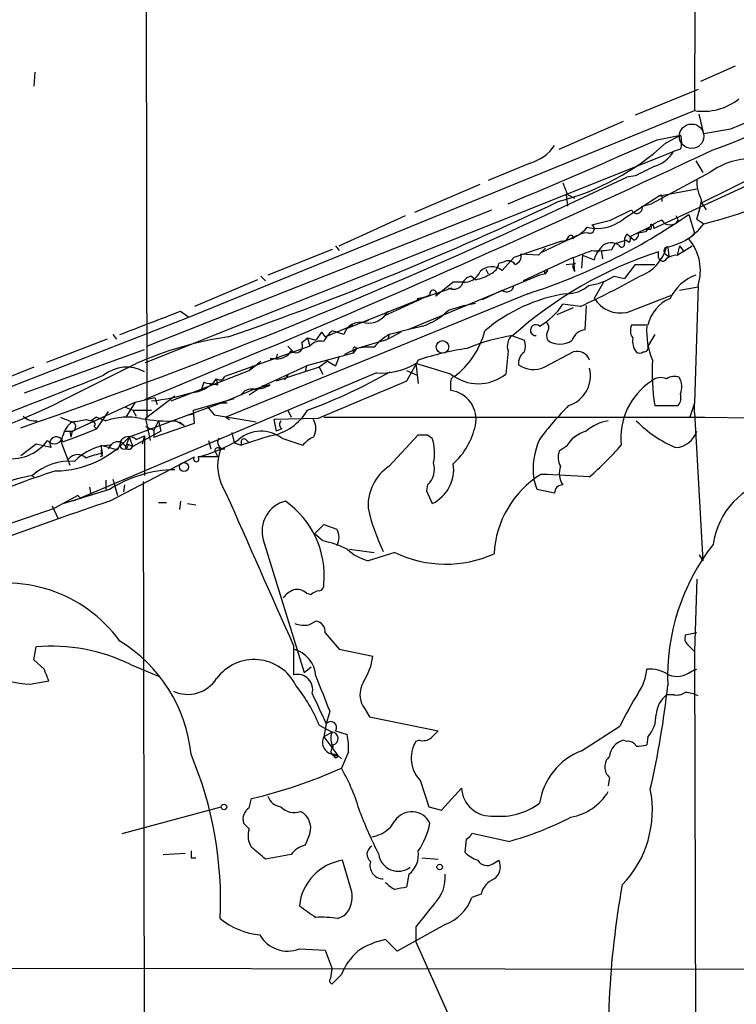
# Model space of a CAD drawing. Extents: x 4 to 856, y 1132 to 1974.
# Drawn here: x 380 to 432, y 1315 to 1387 of the extents above; entities that cross this region are included whole.
import ezdxf

# ---------------------------------------------------------------- set-up
doc = ezdxf.new("R2010")
doc.units = 0
doc.header["$MEASUREMENT"] = 0
doc.layers.add('MAIN', color=5, linetype='CONTINUOUS')

msp = doc.modelspace()

# ---------------------------------------------------------------- linework, layer by layer
at = {"layer": 'MAIN'}
for p, q in [((429.26, 1552.6741), (429.006, 1380.2081)), ((389.128, 1420.5941), (389.2127, 1357.8561)), ((381.0847, 1383.0021), (381, 1381.9861)), ((431.9693, 1383.4254), (429.4293, 1382.3247)), ((429.26, 1381.7321), (424.688, 1379.8694)), ((429.514, 1373.5194), (445.3467, 1381.3087)), ((392.2607, 1365.2221), (429.006, 1380.2081)), ((445.516, 1380.6314), (426.0427, 1371.6567)), ((419.1847, 1377.4141), (423.8413, 1379.4461)), ((429.6833, 1378.5147), (429.3447, 1379.9541)), ((431.6307, 1378.8534), (429.6833, 1378.5147)), ((426.2967, 1378.0914), (427.99, 1378.4301)), ((426.8893, 1377.8374), (427.99, 1378.4301)), ((389.128, 1361.9201), (427.482, 1377.2447)), ((427.99, 1377.4141), (427.482, 1377.2447)), ((417.068, 1376.3981), (414.02, 1375.1281)), ((429.0907, 1376.5674), (429.5987, 1375.7207)), ((430.1067, 1375.7207), (425.8733, 1373.4347)), ((420.2853, 1373.6041), (424.0953, 1375.3821)), ((424.688, 1375.4667), (424.0953, 1375.3821)), ((408.686, 1372.8421), (413.4273, 1374.8741)), ((426.466, 1374.0274), (429.1753, 1374.5354)), ((419.6927, 1374.1121), (419.7773, 1373.2654)), ((419.7773, 1374.1121), (420.2853, 1373.8581)), ((426.466, 1374.0274), (423.8413, 1372.3341)), ((426.6353, 1373.8581), (426.6353, 1373.6041)), ((389.2127, 1363.1054), (414.274, 1373.0114)), ((422.91, 1372.2494), (424.434, 1373.0114)), ((425.196, 1373.2654), (425.8733, 1373.4347)), ((429.514, 1373.5194), (429.8527, 1373.0114)), ((403.1827, 1370.3867), (408.0087, 1372.5881)), ((421.5553, 1371.9107), (422.91, 1372.2494)), ((427.6513, 1372.5881), (427.8207, 1372.2494)), ((428.5827, 1372.6727), (429.006, 1371.3181)), ((429.1753, 1372.3341), (429.6833, 1371.9954)), ((425.8733, 1371.8261), (424.3493, 1371.0641)), ((425.45, 1371.4027), (424.942, 1371.3181)), ((425.7887, 1371.5721), (425.45, 1371.5721)), ((419.354, 1370.7254), (415.8827, 1369.5401)), ((420.7087, 1371.2334), (417.83, 1369.8787)), ((419.862, 1371.0641), (419.6927, 1370.8101)), ((423.2487, 1370.5561), (424.0107, 1370.8101)), ((424.2647, 1370.6407), (424.0107, 1370.8101)), ((424.6033, 1370.8101), (424.0953, 1371.2334)), ((428.5827, 1370.8947), (429.006, 1371.3181)), ((402.6747, 1370.1327), (398.018, 1368.2701)), ((402.9287, 1370.3867), (403.1827, 1370.0481)), ((418.1687, 1370.2174), (417.6607, 1369.7094)), ((422.2327, 1370.0481), (422.3173, 1369.4554)), ((422.9947, 1370.1327), (423.2487, 1370.5561)), ((423.5027, 1370.4714), (423.2487, 1370.5561)), ((426.3813, 1369.5401), (426.3813, 1369.9634)), ((427.0587, 1370.3021), (427.1433, 1369.6247)), ((427.9053, 1370.3867), (427.736, 1369.7094)), ((427.736, 1369.7094), (428.8367, 1370.3867)), ((427.9053, 1370.3867), (428.244, 1369.9634)), ((415.8827, 1369.5401), (415.036, 1368.6087)), ((417.6607, 1369.7094), (416.3907, 1369.7941)), ((420.2007, 1369.5401), (416.56, 1367.8467)), ((420.2007, 1369.5401), (420.2853, 1368.5241)), ((420.878, 1369.7094), (420.7933, 1368.7781)), ((420.878, 1369.7094), (421.7247, 1369.3707)), ((426.8893, 1369.7941), (427.1433, 1369.6247)), ((413.8507, 1368.6934), (414.02, 1368.3547)), ((415.1207, 1369.2014), (414.782, 1369.1167)), ((418.1687, 1368.3547), (418.338, 1368.6087)), ((419.6927, 1369.0321), (420.37, 1369.1167)), ((420.2007, 1368.7781), (420.2853, 1368.5241)), ((424.688, 1369.0321), (423.926, 1368.0161)), ((424.688, 1369.0321), (426.1273, 1369.0321)), ((397.256, 1367.9314), (392.684, 1365.9841)), ((397.51, 1368.1854), (397.8487, 1367.8467)), ((417.7453, 1368.2701), (408.178, 1364.2907)), ((413.0887, 1367.9314), (412.75, 1368.1854)), ((418.1687, 1368.3547), (417.7453, 1368.2701)), ((423.164, 1368.1854), (423.926, 1368.0161)), ((409.448, 1366.6614), (411.3953, 1367.3387)), ((411.48, 1367.7621), (410.21, 1366.7461)), ((412.1573, 1367.7621), (411.48, 1367.7621)), ((413.5967, 1366.4921), (415.036, 1367.1694)), ((422.402, 1367.7621), (421.7247, 1366.5767)), ((427.9053, 1367.1694), (429.26, 1367.4234)), ((429.26, 1367.5081), (429.006, 1358.9567)), ((416.8987, 1366.9154), (394.97, 1357.9407)), ((409.448, 1366.6614), (403.7753, 1364.3754)), ((409.448, 1366.6614), (406.4847, 1365.3067)), ((408.8553, 1366.5767), (408.94, 1366.4074)), ((424.0953, 1365.5607), (427.3973, 1366.8307)), ((411.1413, 1365.7301), (412.242, 1366.0687)), ((411.988, 1365.9841), (412.242, 1366.0687)), ((412.242, 1366.0687), (413.0887, 1366.2381)), ((420.2007, 1365.8994), (419.0153, 1365.3914)), ((420.7087, 1365.9841), (419.4387, 1366.1534)), ((421.132, 1366.0687), (421.0473, 1364.2907)), ((377.1053, 1359.2954), (392.2607, 1365.2221)), ((391.668, 1365.6454), (392.2607, 1365.2221)), ((405.2993, 1364.9681), (404.876, 1364.7987)), ((402.1667, 1363.7827), (404.1987, 1364.6294)), ((425.6193, 1364.6294), (424.434, 1364.6294)), ((386.334, 1363.6134), (381.9313, 1361.9201)), ((386.7573, 1363.9521), (387.0113, 1363.6134)), ((400.4733, 1363.3594), (400.8967, 1363.6981)), ((400.8967, 1363.6981), (401.066, 1363.1054)), ((400.8967, 1363.6981), (401.4893, 1363.5287)), ((401.9127, 1364.1214), (401.4893, 1363.5287)), ((401.9127, 1364.1214), (402.1667, 1363.7827)), ((401.9127, 1364.1214), (402.1667, 1363.7827)), ((403.5213, 1363.9521), (402.6747, 1364.2061)), ((404.4527, 1362.9361), (406.7387, 1363.6134)), ((407.67, 1364.1214), (406.7387, 1363.6134)), ((406.8233, 1363.9521), (406.7387, 1363.6134)), ((406.8233, 1363.9521), (406.7387, 1363.6134)), ((415.7133, 1363.8674), (416.6447, 1363.5287)), ((426.1273, 1363.9521), (425.6193, 1363.1054)), ((380.3227, 1359.7187), (389.0433, 1362.8514)), ((397.764, 1362.8514), (389.0433, 1359.2107)), ((401.066, 1363.1054), (394.8853, 1360.9041)), ((399.4573, 1363.1054), (399.796, 1362.7667)), ((403.606, 1362.5127), (404.4527, 1362.9361)), ((404.4527, 1362.9361), (404.1987, 1362.5974)), ((404.1987, 1362.8514), (404.1987, 1362.5974)), ((398.6107, 1362.1741), (398.1873, 1362.1741)), ((398.6953, 1362.5127), (398.6107, 1362.1741)), ((404.1987, 1362.5974), (400.812, 1361.6661)), ((403.1827, 1362.3434), (402.9287, 1361.6661)), ((415.4593, 1362.7667), (415.29, 1361.0734)), ((418.084, 1361.5814), (420.2007, 1362.6821)), ((381, 1361.5814), (376.3433, 1359.7187)), ((383.032, 1359.1261), (388.4507, 1361.8354)), ((396.6633, 1361.3274), (397.51, 1362.0047)), ((396.9173, 1361.6661), (396.6633, 1361.3274)), ((397.6793, 1360.2267), (400.812, 1361.6661)), ((401.7433, 1361.5814), (398.6107, 1360.5654)), ((400.812, 1361.6661), (400.7273, 1361.2427)), ((402.336, 1362.0047), (401.7433, 1361.5814)), ((401.7433, 1361.5814), (401.9973, 1361.0734)), ((402.336, 1362.0047), (402.9287, 1361.6661)), ((408.94, 1362.0894), (408.0933, 1360.5654)), ((408.7707, 1361.8354), (408.94, 1360.3961)), ((411.3107, 1361.0734), (408.7707, 1361.8354)), ((405.892, 1361.1581), (383.8787, 1351.8447)), ((390.9907, 1359.1261), (396.6633, 1361.3274)), ((394.3773, 1360.3114), (394.2927, 1360.7347)), ((399.4573, 1360.9887), (399.2033, 1360.6501)), ((408.0933, 1361.3274), (408.8553, 1360.9887)), ((393.3613, 1360.4807), (393.192, 1359.9727)), ((394.6313, 1358.9567), (397.002, 1359.9727)), ((397.6793, 1360.2267), (396.6633, 1359.5494)), ((397.002, 1359.9727), (398.1873, 1360.3114)), ((388.366, 1359.0414), (389.8053, 1359.3801)), ((391.2447, 1359.4647), (389.128, 1357.8561)), ((389.8053, 1359.3801), (389.9747, 1358.8721)), ((389.8053, 1359.3801), (389.9747, 1358.8721)), ((392.5993, 1358.4487), (395.5627, 1359.2954)), ((383.794, 1356.9247), (388.366, 1359.0414)), ((387.604, 1358.7027), (388.1967, 1358.4487)), ((388.366, 1359.0414), (387.6887, 1357.9407)), ((394.6313, 1358.9567), (392.2607, 1358.1101)), ((393.6153, 1358.7027), (394.1233, 1358.1101)), ((395.0547, 1358.9567), (394.6313, 1358.9567)), ((426.1273, 1358.7874), (427.8207, 1358.7874)), ((429.006, 1358.9567), (428.6673, 1357.9407)), ((429.006, 1358.2794), (429.006, 1358.9567)), ((385.572, 1357.9407), (385.1487, 1357.6867)), ((386.4187, 1358.3641), (385.572, 1357.0941)), ((385.572, 1357.9407), (386.2493, 1357.6867)), ((392.2607, 1358.1101), (387.9427, 1356.5014)), ((388.1967, 1358.4487), (389.5513, 1358.4487)), ((388.1967, 1358.4487), (388.4507, 1358.0254)), ((388.1967, 1358.4487), (388.9587, 1358.4487)), ((389.128, 1357.8561), (389.4667, 1356.2474)), ((392.2607, 1358.1101), (392.5993, 1358.1947)), ((392.684, 1357.5174), (392.5993, 1358.4487)), ((394.1233, 1358.1101), (397.1713, 1357.6021)), ((394.97, 1357.9407), (395.224, 1357.7714)), ((401.6587, 1357.8561), (398.4413, 1357.7714)), ((399.4573, 1358.4487), (399.7113, 1357.9407)), ((402.082, 1357.9407), (429.768, 1357.9407)), ((429.006, 1358.2794), (429.5987, 1347.5267)), ((429.0907, 1357.9407), (442.0447, 1357.8561)), ((384.81, 1357.7714), (385.1487, 1357.6867)), ((385.4027, 1357.2634), (385.572, 1357.0941)), ((389.128, 1357.2634), (389.7207, 1357.0094)), ((390.0593, 1357.6867), (389.7207, 1357.0094)), ((389.7207, 1356.5014), (392.684, 1357.5174)), ((390.0593, 1357.6867), (390.2287, 1356.9247)), ((391.3293, 1357.6867), (391.922, 1357.3481)), ((391.5833, 1357.6021), (391.922, 1357.3481)), ((398.4413, 1357.7714), (398.6107, 1356.9247)), ((399.034, 1357.0941), (398.6107, 1356.9247)), ((383.2013, 1356.9247), (383.794, 1356.9247)), ((383.6247, 1356.9247), (383.7093, 1356.5014)), ((383.794, 1356.9247), (383.7093, 1356.5014)), ((387.9427, 1356.5014), (387.6887, 1355.8241)), ((387.9427, 1356.5014), (388.1967, 1355.8241)), ((390.2287, 1356.9247), (388.1967, 1355.8241)), ((388.4507, 1356.3321), (389.0433, 1356.5861)), ((389.0433, 1356.5861), (388.874, 1355.9934)), ((389.0433, 1356.5861), (389.0433, 1353.7074)), ((389.7207, 1357.0094), (389.7207, 1356.5014)), ((395.3933, 1356.8401), (395.5627, 1356.0781)), ((398.1873, 1356.5861), (396.0707, 1355.9087)), ((399.034, 1356.4167), (400.558, 1355.9087)), ((406.8233, 1354.3847), (408.94, 1356.6707)), ((409.6173, 1356.6707), (409.956, 1356.4167)), ((381.1693, 1355.9934), (380.0687, 1355.1467)), ((382.27, 1355.7394), (381.1693, 1355.9934)), ((382.9473, 1356.2474), (383.6247, 1354.4694)), ((385.9953, 1355.3161), (385.9107, 1355.9087)), ((385.9107, 1355.9087), (387.096, 1355.5701)), ((387.35, 1356.1627), (387.096, 1355.5701)), ((387.35, 1356.1627), (387.6887, 1355.8241)), ((387.6887, 1355.6547), (387.6887, 1355.8241)), ((387.858, 1355.9934), (388.1967, 1355.8241)), ((393.7, 1356.2474), (393.8693, 1355.6547)), ((395.5627, 1356.0781), (396.0707, 1355.9087)), ((396.0707, 1356.1627), (396.0707, 1355.9087)), ((396.4093, 1356.3321), (396.6633, 1356.0781)), ((396.4093, 1356.3321), (396.6633, 1356.0781)), ((419.6927, 1355.8241), (419.1847, 1355.4854)), ((385.9953, 1355.1467), (385.826, 1355.0621)), ((386.5033, 1351.8447), (392.684, 1355.0621)), ((394.3773, 1355.0621), (392.938, 1355.0621)), ((394.208, 1355.4007), (394.3773, 1355.0621)), ((394.8853, 1355.6547), (394.5467, 1355.5701)), ((380.8307, 1353.7074), (381, 1353.6227)), ((380.8307, 1353.7074), (381, 1353.6227)), ((385.064, 1352.8607), (385.1487, 1352.3527)), ((386.2493, 1353.3687), (386.2493, 1352.6914)), ((386.7573, 1353.4534), (387.096, 1352.2681)), ((387.604, 1353.0301), (387.5193, 1352.5221)), ((388.9587, 1353.2841), (389.2127, 1197.9207)), ((409.6173, 1353.0301), (409.5327, 1352.6067)), ((417.576, 1352.6914), (417.322, 1353.4534)), ((384.2173, 1352.2681), (382.524, 1351.3367)), ((386.5033, 1352.6914), (383.2013, 1351.6754)), ((384.2173, 1352.2681), (384.4713, 1352.0141)), ((409.5327, 1352.6067), (409.956, 1351.6754)), ((418.846, 1352.4374), (417.576, 1352.6914)), ((382.3547, 1351.5061), (382.778, 1350.5747)), ((390.0593, 1351.7601), (390.652, 1351.7601)), ((391.668, 1351.8447), (391.5833, 1351.2521)), ((392.176, 1351.6754), (392.7687, 1351.5907)), ((374.142, 1348.4581), (382.524, 1351.3367)), ((401.4047, 1349.4741), (402.082, 1350.1514)), ((402.082, 1350.1514), (403.0133, 1349.8127)), ((401.9973, 1348.9661), (401.4047, 1349.4741)), ((397.6793, 1349.0507), (400.6427, 1339.3987)), ((403.9447, 1348.3734), (405.7227, 1348.1194)), ((407.2467, 1348.1194), (405.2993, 1347.5267)), ((429.3447, 1347.9501), (429.5987, 1347.5267)), ((429.1753, 1346.1721), (429.006, 1340.9227)), ((400.812, 1345.1561), (401.1507, 1345.0714)), ((400.9813, 1342.8701), (401.4893, 1343.1241)), ((402.1667, 1342.2774), (403.1827, 1341.0921)), ((429.1753, 1342.2774), (428.3287, 1342.1081)), ((428.498, 1341.4307), (429.006, 1340.9227)), ((381, 1340.3301), (381.1693, 1341.2614)), ((399.8807, 1341.3461), (399.8807, 1339.2294)), ((403.1827, 1341.0921), (405.638, 1340.5841)), ((429.006, 1340.9227), (429.1753, 1277.5074)), ((381.762, 1339.6527), (381, 1340.3301)), ((388.0273, 1339.9914), (390.0593, 1339.1447)), ((400.6427, 1339.3987), (401.1507, 1339.8221)), ((428.752, 1339.4834), (429.1753, 1339.6527)), ((428.9213, 1339.5681), (429.1753, 1339.6527)), ((380.746, 1338.5521), (382.1007, 1338.8061)), ((427.482, 1337.7901), (426.974, 1337.7901)), ((402.5053, 1336.6047), (402.2513, 1335.6734)), ((405.0453, 1336.7741), (405.384, 1336.1814)), ((402.2513, 1335.6734), (402.082, 1334.7421)), ((405.384, 1336.1814), (410.3793, 1335.1654)), ((401.7433, 1335.5887), (402.6747, 1335.0807)), ((402.6747, 1335.0807), (402.082, 1334.7421)), ((402.9287, 1335.1654), (403.7753, 1334.9114)), ((420.7933, 1333.7261), (423.5873, 1335.5041)), ((402.082, 1334.7421), (403.098, 1333.3874)), ((409.0247, 1334.4881), (408.7707, 1334.4034)), ((424.0953, 1334.4034), (423.8413, 1334.4881)), ((425.6193, 1334.7421), (425.5347, 1334.1494)), ((403.86, 1333.6414), (403.352, 1332.4561)), ((402.844, 1333.4721), (403.098, 1333.3874)), ((403.098, 1333.3874), (403.352, 1333.1334)), ((409.1093, 1331.5247), (409.702, 1329.6621)), ((422.8253, 1331.7787), (422.7407, 1331.1861)), ((410.6333, 1329.4081), (412.0727, 1331.0167)), ((396.6633, 1329.5774), (396.8327, 1330.2547)), ((387.4347, 1327.7147), (394.6313, 1329.6621)), ((409.702, 1329.6621), (410.6333, 1329.4081)), ((396.6633, 1328.0534), (396.24, 1328.4767)), ((401.066, 1327.7147), (400.7273, 1326.8681)), ((412.4113, 1327.2914), (412.3267, 1326.3601)), ((415.4593, 1327.1221), (412.8347, 1327.7147)), ((390.398, 1326.1907), (392.0067, 1326.2754)), ((392.43, 1325.9367), (392.7687, 1325.9367)), ((399.7113, 1326.1907), (397.8487, 1325.8521)), ((404.114, 1323.4814), (403.4367, 1325.7674)), ((409.194, 1325.9367), (410.3793, 1325.8521)), ((414.3587, 1325.5134), (414.782, 1325.7674)), ((408.2627, 1324.7514), (408.0933, 1323.8201)), ((413.512, 1323.3121), (412.8347, 1323.0581)), ((403.098, 1321.5341), (403.606, 1321.7881)), ((410.8873, 1321.1107), (407.416, 1319.1634)), ((408.7707, 1320.9414), (408.7707, 1319.8407)), ((407.416, 1319.1634), (406.5693, 1320.0101)), ((400.304, 1319.3327), (402.1667, 1319.2481)), ((402.1667, 1319.2481), (402.6747, 1317.8934)), ((408.7707, 1319.8407), (418.7613, 1297.4887)), ((454.7447, 1317.8087), (323.7653, 1317.9781)), ((402.59, 1317.2161), (402.6747, 1317.8934)), ((403.352, 1317.4701), (402.6747, 1316.7927))]:
    msp.add_line(p, q, dxfattribs=at)
at = {"layer": 'MAIN', "color": 5}
msp.add_circle((428.7943, 1378.3454), 0.8904, dxfattribs=at)
at = {"layer": 'MAIN'}
for centre, radius in [((410.6998, 1363.0469), 0.4581), ((391.917, 1354.325), 0.3237), ((394.8309, 1329.6379), 0.201), ((410.4942, 1325.2836), 0.201)]:
    msp.add_circle(centre, radius, dxfattribs=at)
for centre, radius, start, end in [((518.3004, 1182.0095), 215.0794, 110.596927, 113.763731), ((412.9634, 1425.2897), 50.9894, 289.848453, 303.281549), ((429.6506, 1384.2951), 4.1375, 261.037164, 308.447649), ((-3.7228, 2363.9239), 1075.5382, 292.9384283, 293.5667987), ((414.4745, 1391.3978), 18.3851, 284.571616, 312.474686), ((426.5089, 1377.9221), 1.5658, 341.068631, 18.931369), ((69.6002, 2143.5242), 846.8421, 292.7999484, 295.2080745), ((416.052, 1379.7001), 3.4548, 287.102729, 323.972627), ((425.4168, 1378.454), 2.3932, 285.161049, 329.648436), ((433.2918, 1371.256), 5.4844, 87.894447, 125.503916), ((594.7252, 1037.1107), 378.6785, 116.452158, 116.681328), ((423.2163, 1399.2191), 27.9813, 283.36295, 304.751164), ((432.2206, 1375.0899), 3.0478, 177.690831, 207.370489), ((631.2578, 1459.1853), 227.9505, 201.68448, 201.913663), ((245.5977, 1743.8694), 409.4046, 289.175028, 295.257487), ((318.7471, 1584.2908), 233.3658, 289.107987, 295.469086), ((426.5506, 1373.9427), 0.1197, 315.033843, 134.966157), ((418.0328, 1375.8398), 11.681, 342.535164, 349.388179), ((424.815, 1373.1384), 0.4016, 198.434949, 18.434949), ((403.6965, 1408.4428), 43.5755, 287.636262, 304.827352), ((421.9364, 1374.6617), 3.0077, 256.155498, 309.296779), ((427.3133, 1370.0473), 2.3041, 107.112967, 143.967142), ((427.228, 1372.5882), 0.6827, 209.753209, 330.246791), ((418.9977, 1373.5941), 2.8908, 277.080027, 320.140629), ((421.4046, 1371.6245), 0.3233, 251.36893, 62.230734), ((425.8734, 1371.7414), 0.1893, 333.421413, 116.578587), ((425.704, 1371.7414), 0.1893, 296.578587, 63.421413), ((426.1934, 1374.5652), 4.334, 280.376266, 323.633797), ((420.0208, 1370.9582), 0.1909, 340.558299, 146.301607), ((421.1745, 1370.0896), 1.235, 84.107066, 112.158071), ((424.688, 1370.7254), 0.7806, 139.400298, 192.526419), ((423.8838, 1370.937), 0.4825, 322.120851, 15.271781), ((424.4934, 1371.2503), 0.4537, 284.017867, 8.594459), ((425.8874, 1368.5946), 3.5433, 342.143395, 40.476593), ((435.684, 1341.5781), 29.8708, 108.145496, 131.738608), ((293.878, 1708.4441), 361.6813, 290.442381, 290.671564), ((421.9365, 1375.8491), 5.8135, 266.240339, 280.487673), ((422.6983, 1369.3074), 0.9757, 130.60639, 176.280068), ((422.9243, 1369.6759), 0.938, 69.768504, 156.621749), ((423.7144, 1370.5138), 0.2158, 191.325546, 11.304725), ((424.0039, 1371.0804), 3.0704, 289.458253, 345.316085), ((427.0648, 1370.0178), 0.2844, 91.229162, 231.884651), ((415.4632, 1368.7127), 0.5968, 32.358529, 125.024268), ((415.78, 1369.6348), 0.6311, 287.263584, 14.619728), ((426.6918, 1369.5965), 0.3155, 190.295103, 333.434949), ((427.8209, 1368.1848), 1.527, 93.187323, 123.684864), ((414.2809, 1367.6299), 1.2362, 52.351436, 133.669304), ((413.8132, 1369.2587), 0.9792, 292.589256, 351.661358), ((418.2533, 1368.4817), 0.1527, 56.299523, 236.33076), ((420.37, 1368.9051), 0.2116, 90, 216.875312), ((413.0464, 1367.2117), 1.0178, 106.930557, 163.069443), ((412.2844, 1368.9896), 1.2341, 264.088444, 337.839069), ((412.5105, 1371.0772), 3.1985, 280.414759, 301.659608), ((395.7694, 1420.2399), 59.7132, 294.686419, 299.338221), ((420.7088, 1372.0376), 4.5681, 277.452497, 302.511403), ((430.3063, 1365.0618), 3.4309, 110.75131, 153.797174), ((410.0241, 1366.9172), 0.2527, 317.373928, 200.019917), ((411.5076, 1367.9699), 0.7298, 239.872412, 320.744289), ((415.3661, 1367.5719), 0.5205, 230.643992, 352.959632), ((419.7523, 1369.2329), 2.3183, 268.526828, 311.926222), ((408.7399, 1368.8346), 2.2608, 272.925809, 297.581728), ((421.481, 1355.1663), 11.8844, 98.654417, 130.479036), ((423.6206, 1367.7268), 2.2175, 211.24204, 282.360937), ((428.3711, 1363.9942), 2.8242, 113.875767, 167.002038), ((407.445, 1369.4821), 5.2669, 290.374483, 314.571538), ((415.2388, 1368.8788), 5.0067, 300.041686, 327.019646), ((-33.8505, 2465.4535), 1179.2556, 290.9223915, 291.1515786), ((405.2994, 1366.4073), 1.6285, 261.023532, 332.10529), ((404.7268, 1363.5771), 1.2624, 75.386954, 162.720428), ((424.2903, 1296.962), 69.2298, 102.523332, 104.613924), ((417.4757, 1364.2595), 0.3925, 46.610632, 272.278355), ((418.0265, 1364.4639), 0.4043, 320.388559, 55.885527), ((421.1656, 1363.196), 1.1011, 96.167798, 162.412536), ((425.2429, 1364.2335), 0.9006, 153.921483, 216.475463), ((430.8477, 1364.1965), 5.3244, 176.250348, 203.312478), ((398.8601, 1338.5418), 25.5137, 98.385667, 114.078822), ((403.9027, 1362.6394), 1.9906, 128.089814, 156.155872), ((409.0701, 1360.1812), 4.3895, 120.787582, 139.693048), ((407.9118, 1365.7241), 6.0478, 307.157144, 345.463303), ((417.7329, 1350.6877), 13.321, 98.351881, 113.149512), ((416.5038, 1363.1053), 1.098, 136.047932, 197.961359), ((415.628, 1363.1054), 1.1013, 337.395743, 22.604257), ((418.9729, 1363.8674), 0.7196, 151.921424, 208.078576), ((419.227, 1364.7846), 1.5387, 234.706891, 305.293109), ((425.8306, 1363.4863), 1.3289, 170.829003, 217.241562), ((400.0617, 1363.1024), 0.4853, 223.7726, 31.980351), ((401.8281, 1362.5125), 0.9656, 74.754769, 142.11773), ((404.3257, 1362.8937), 0.1339, 18.462013, 198.421413), ((405.384, 1358.5306), 4.5029, 85.686199, 101.936301), ((415.4039, 1342.8327), 20.3126, 98.230587, 108.555367), ((425.3153, 1363.0015), 0.3213, 263.817365, 18.869213), ((398.6671, 1363.3876), 1.2148, 267.338971, 329.263526), ((417.2092, 1361.8635), 0.9944, 124.589835, 186.513913), ((420.4848, 1361.7688), 0.9565, 19.582908, 107.279338), ((425.0267, 1363.0206), 0.4232, 233.116564, 306.883436), ((387.7483, 1358.9377), 2.6439, 60.671759, 129.125185), ((406.1341, 1366.5855), 5.4328, 267.445901, 299.03299), ((417.2976, 1363.2608), 1.8544, 234.521226, 295.091929), ((419.1615, 1360.9647), 2.2872, 287.834476, 13.449939), ((439.4527, 1361.126), 13.529, 175.916526, 189.954008), ((120.8517, 2025.9442), 715.8993, 290.3296388, 291.7453879), ((392.2479, 1362.2681), 2.5559, 274.085617, 323.133689), ((394.5312, 1361.0217), 0.3732, 230.273064, 341.628179), ((385.8327, 1398.7227), 42.9991, 290.507699, 299.349392), ((411.607, 1360.6078), 0.2993, 98.124688, 188.143638), ((413.3004, 1363.5711), 3.1933, 231.458721, 308.539875), ((426.5557, 1359.7914), 1.0319, 66.085432, 131.401133), ((427.5094, 1360.0105), 0.9006, 63.921483, 126.475463), ((426.6816, 1360.1363), 1.4015, 339.001821, 29.171349), ((395.3992, 1369.5772), 9.322, 257.37246, 263.706438), ((396.8185, 1359.1403), 0.8524, 77.56816, 151.318192), ((396.9655, 1362.3438), 2.3714, 270.881924, 301.012652), ((1082.1981, -249.4573), 1745.4484, 112.7187033, 112.9478871), ((241.9607, 1360.2268), 169.3503, 359.885409, 0.114558), ((428.6209, 1356.4179), 4.975, 123.523333, 185.874579), ((387.8939, 1374.4658), 15.429, 276.166683, 287.097514), ((411.009, 1357.7846), 2.125, 348.146475, 81.837868), ((427.0589, 1359.38), 0.9651, 322.120851, 15.264491), ((354.8972, 1417.283), 64.6049, 281.053857, 295.816493), ((435.4452, 1343.2131), 22.0317, 135.016366, 143.454504), ((381.098, 1358.912), 1.2352, 225.872524, 277.255621), ((468.012, 1569.4247), 227.9506, 248.088648, 248.317854), ((387.8327, 1353.0724), 4.8784, 78.69168, 108.93969), ((390.7367, 1367.9278), 10.2582, 259.056692, 273.31172), ((397.4782, 1360.5195), 3.9968, 280.219324, 328.79408), ((384.7253, 1356.2475), 1.6439, 124.508882, 168.113137), ((367.4126, 1401.2628), 47.756, 289.198395, 292.349392), ((383.7093, 1357.2634), 0.3491, 255.975698, 75.959776), ((341.9777, 1611.6827), 257.4986, 279.345895, 279.575081), ((385.2051, 1357.4327), 0.2602, 319.410647, 102.519254), ((399.2611, 1357.4289), 0.4046, 140.415647, 235.850351), ((400.2618, 1357.1364), 1.2341, 329.033059, 30.966941), ((407.8289, 1358.5164), 5.388, 312.659321, 347.476844), ((423.1826, 1354.6747), 3.0442, 98.346499, 132.345347), ((430.9014, 1363.6452), 8.5478, 224.193271, 247.652277), ((382.5008, 1356.6297), 0.6174, 218.258344, 355.950746), ((382.651, 1356.0358), 0.4827, 15.242626, 217.88123), ((382.5053, 1361.2924), 7.247, 270.817518, 318.616089), ((387.9261, 1355.7707), 0.7683, 46.940772, 149.32272), ((394.826, 1356.1204), 0.4694, 140.854032, 277.256717), ((397.5205, 1354.4163), 2.5084, 52.888899, 130.203899), ((402.1234, 1354.6823), 1.9886, 113.828505, 141.923362), ((409.2787, 1525.9706), 169.3002, 269.885375, 270.114592), ((406.9009, 1355.3801), 3.2262, 346.714125, 18.742151), ((421.7574, 1354.6154), 2.3925, 105.153249, 149.654785), ((427.5243, 1357.4751), 1.7403, 274.184836, 341.562969), ((379.3303, 1358.3027), 3.3819, 259.500132, 322.574061), ((386.6562, 1352.2572), 3.6515, 89.7411, 137.51606), ((387.1769, 1355.3506), 0.8169, 83.787609, 158.145192), ((387.5567, 1355.9361), 0.3067, 132.370447, 10.767694), ((387.858, 1355.9935), 0.3787, 243.44848, 333.428183), ((390.6116, 1364.5825), 9.8005, 283.731675, 302.665746), ((394.3562, 1355.5277), 0.1952, 12.547914, 220.594926), ((396.2823, 1356.1628), 0.2116, 53.124688, 180.027077), ((422.7165, 1354.1306), 5.4369, 156.113803, 187.155211), ((407.1075, 1370.1872), 21.8691, 310.761142, 319.238858), ((384.2108, 1354.3978), 0.8336, 44.047426, 143.580992), ((386.759, 1350.4001), 4.975, 98.830308, 113.064153), ((386.3762, 1355.443), 0.4825, 164.728219, 217.879149), ((392.811, 1354.91), 0.1981, 129.861105, 50.138895), ((397.9696, 1354.4377), 3.6054, 161.694205, 213.69756), ((420.3279, 1355.0197), 1.2344, 157.835724, 210.957389), ((383.5562, 1350.8647), 3.8801, 83.977468, 132.89243), ((408.6932, 1351.5448), 3.4003, 123.362453, 183.508749), ((408.5423, 1354.1731), 1.5691, 313.243962, 17.261663), ((408.7609, 1354.1508), 2.7488, 295.770816, 8.436667), ((420.7085, 1353.8768), 1.5262, 160.561839, 213.695274), ((398.586, 1302.9844), 53.503, 107.374998, 114.266452), ((382.7138, 1342.9156), 10.9406, 99.461633, 122.927641), ((391.3739, 1345.1759), 8.9557, 90.826607, 122.946223), ((421.6885, 1347.6476), 7.2555, 122.127176, 176.941682), ((400.7856, 958.5931), 395.5664, 87.014786, 87.530441), ((419.4246, 1352.4515), 0.5788, 88.604026, 181.395974), ((435.9657, 1347.9222), 5.6604, 102.26443, 171.978262), ((3170.246, 2574.5647), 3032.4498, 203.76689, 203.9960732), ((484.9117, 1058.9699), 308.9658, 108.572782, 111.548373), ((399.8121, 1349.6828), 2.2245, 103.627071, 196.508294), ((395.4748, 1346.4174), 6.633, 354.948843, 54.908271), ((418.0582, 1354.0601), 13.0463, 192.049024, 206.670716), ((402.0821, 1349.2201), 1.1038, 327.523632, 32.471989), ((400.305, 1340.9263), 8.216, 65.014788, 78.113317), ((442.7042, 1339.0791), 15.6575, 142.03114, 182.238982), ((406.1101, 1350.781), 3.3538, 225.879471, 256.009749), ((410.9351, 1355.7287), 8.4561, 244.139481, 294.511358), ((378.9756, 1335.6478), 10.2549, 36.063645, 107.83175), ((401.6334, 1345.7656), 0.4537, 284.017867, 8.594459), ((400.6857, 1343.5889), 1.9912, 113.846208, 141.904188), ((400.1345, 1344.5065), 0.9386, 43.795632, 105.688804), ((401.8027, 1344.3684), 0.9588, 93.551733, 132.844497), ((400.6426, 1344.9457), 2.103, 251.212681, 279.267938), ((401.4398, 1342.3902), 0.7356, 351.179222, 86.141365), ((428.9214, 1341.8964), 0.6294, 160.344339, 227.723862), ((381.5659, 1332.3702), 10.9198, 5.791465, 58.538174), ((382.3404, 1328.4337), 12.881, 63.800772, 95.216336), ((399.3733, 1339.0349), 2.1189, 2.970434, 76.144769), ((382.2253, 1354.9485), 16.463, 243.265454, 264.844674), ((397.0155, 1336.9554), 3.3903, 26.485694, 143.428895), ((401.1085, 1341.1766), 4.5681, 327.488597, 352.547503), ((170.29, 1254.5579), 227.9507, 21.690305, 21.919497), ((400.1677, 1338.1618), 1.1055, 344.948065, 105.04693), ((422.1328, 1339.8931), 3.4104, 325.458597, 355.957834), ((425.6975, 1337.0031), 2.6546, 56.999568, 93.516018), ((427.7248, 1340.7679), 1.6447, 249.295135, 308.648927), ((392.1956, 1340.2949), 2.4776, 245.292696, 327.821806), ((1037.0226, 1591.8848), 683.9445, 201.6868211, 201.9159948), ((406.4452, 1337.8104), 1.7417, 148.463615, 216.511331), ((390.5854, 1330.9628), 12.0788, 22.518172, 38.41134), ((952.0694, 1590.7746), 606.116, 204.6608832, 204.8900655), ((444.3295, 1325.6611), 22.9592, 147.611339, 154.613798), ((365.6105, 1344.9492), 61.7891, 346.888084, 353.978482), ((428.2175, 1336.2104), 2.0104, 128.208929, 175.998244), ((427.6938, 1338.933), 1.1623, 259.501163, 303.109008), ((428.2135, 1335.7025), 2.2598, 62.413275, 87.077961), ((402.59, 1335.4194), 0.4234, 323.132809, 143.132809), ((423.8945, 1336.2911), 2.3183, 318.073778, 1.473172), ((403.8177, 1334.615), 1.2342, 157.832221, 210.958184), ((402.6505, 1334.609), 0.4723, 283.318318, 87.063084), ((537.1252, 1207.9115), 179.6053, 134.885409, 135.114591), ((402.8374, 1334.3318), 0.8596, 151.49114, 270.439857), ((399.3748, 1333.9801), 4.498, 355.681504, 11.949474), ((410.7548, 1333.1775), 2.3323, 148.289657, 225.12681), ((409.2787, 1335.4191), 0.9651, 254.739674, 307.882794), ((424.2112, 1333.143), 1.395, 105.376152, 173.426686), ((424.18, 1333.7261), 0.6826, 29.738635, 97.12814), ((402.9287, 1333.6838), 0.3413, 119.757374, 299.734472), ((422.5759, 1329.1758), 4.887, 111.39298, 171.287086), ((424.9421, 1336.0108), 1.9535, 265.025178, 287.659526), ((367.172, 1322.837), 27.4057, 357.275061, 22.833948), ((402.9498, 1333.3662), 0.1497, 134.972935, 8.140927), ((423.5134, 1332.5407), 1.0267, 132.082616, 227.917384), ((388.484, 1365.7327), 36.4471, 283.241951, 294.075114), ((391.4277, 1325.5414), 13.7841, 15.55891, 30.108721), ((414.2423, 1331.149), 2.1736, 183.489517, 275.305878), ((419.3222, 1332.8335), 3.9968, 280.219324, 328.79408), ((418.17, 1329.3933), 7.7725, 315.952878, 11.418792), ((399.0676, 1330.7568), 1.1011, 197.587464, 263.832202), ((397.1653, 1328.7526), 0.9656, 121.326048, 196.60319), ((399.923, 1330.572), 1.3327, 223.060059, 290.454396), ((399.7696, 1328.1158), 1.357, 342.808181, 62.857158), ((442.2342, 1344.0918), 40.36, 201.593284, 206.329703), ((408.4663, 1327.805), 1.4815, 26.962872, 145.407821), ((414.8892, 1333.7227), 4.7589, 264.623647, 306.880974), ((405.1708, 1329.8094), 2.3796, 279.24976, 330.734451), ((409.3164, 1349.6855), 23.3847, 285.229697, 297.271163), ((398.0391, 1327.5375), 1.4693, 159.444868, 214.810572), ((404.3709, 1329.541), 5.5194, 325.876045, 348.882048), ((412.1149, 1328.0113), 0.7785, 292.378134, 337.605454), ((519.4299, 1326.1907), 127.0002, 179.885409, 180.114592), ((185.7153, 1072.3049), 330.5855, 50.082045, 50.311255), ((401.0664, 1325.2589), 1.6445, 101.899604, 145.486632), ((405.87, 1326.2055), 0.659, 118.723565, 232.490244), ((407.0912, 1326.2021), 1.8646, 308.922303, 7.475655), ((414.1742, 1328.2351), 2.6323, 225.423265, 249.631202), ((404.0022, 1322.0938), 3.7169, 98.751202, 174.262104), ((406.4181, 1325.4024), 0.9899, 163.551339, 268.95227), ((407.4817, 1326.4059), 1.4366, 188.61517, 307.052566), ((413.9319, 1326.1758), 0.788, 211.216895, 302.794642), ((413.857, 1325.279), 1.046, 304.089605, 27.834054), ((408.1672, 1324.5351), 2.7287, 315.856737, 4.546544), ((415.0171, 1322.9829), 1.5406, 111.866325, 167.662389), ((408.3063, 1325.7693), 2.3688, 222.837631, 243.428459), ((450.02, 1112.0856), 215.8457, 101.200557, 101.42974), ((484.8282, 1312.8423), 62.0805, 169.655934, 185.112601), ((402.2159, 1323.128), 1.9307, 316.053452, 10.546919), ((409.7276, 1324.2178), 3.3165, 290.467683, 339.532317), ((612.5681, 1618.3621), 364.1578, 234.345902, 234.575088), ((832.7574, 983.1505), 542.0954, 141.226419, 141.45561), ((398.0233, 1325.8887), 5.5722, 231.397039, 263.839219), ((401.9125, 1314.3293), 7.3017, 80.656102, 93.322686), ((399.4574, 1321.5201), 2.3456, 209.961213, 291.158173), ((407.6336, 1314.5943), 5.5194, 101.117952, 124.123955), ((407.6047, 1315.7547), 4.5856, 131.983219, 158.032464), ((402.7382, 1317.0256), 0.2414, 127.88123, 254.749045)]:
    msp.add_arc(centre, radius, start, end, dxfattribs=at)

doc.saveas('drawing.dxf')
